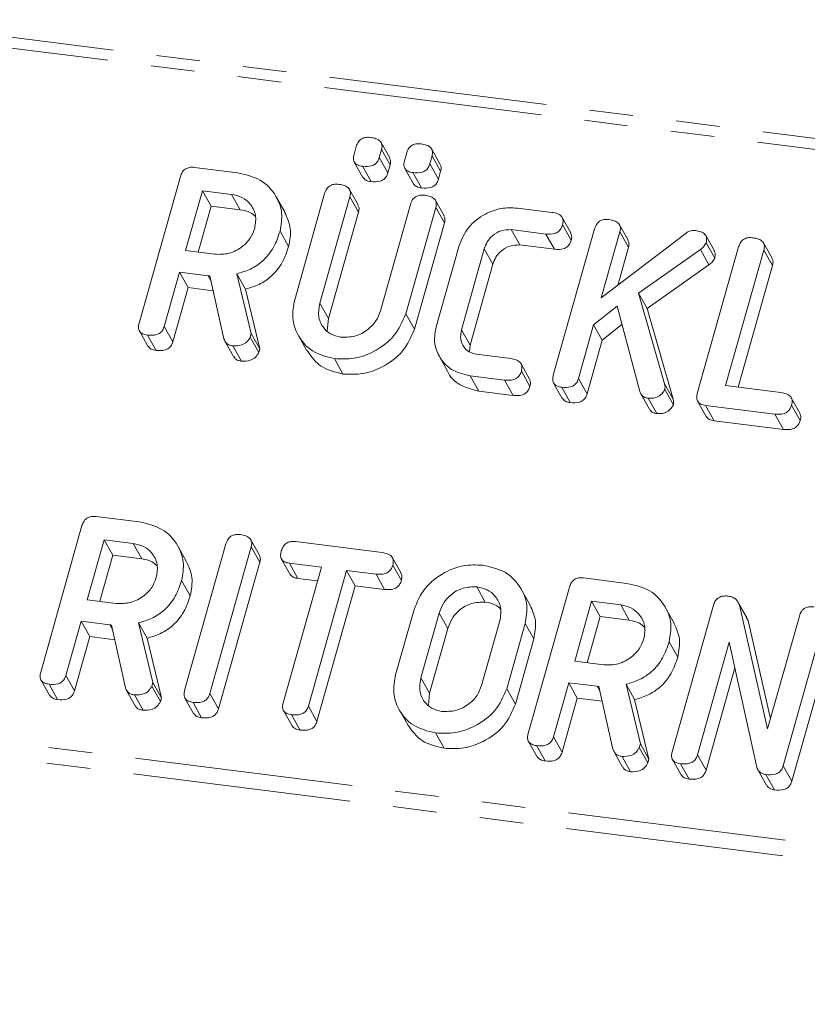
# Model space of a CAD drawing. Units: millimetres. Extents: x -1736 to 5987, y -3316 to -144.
# Drawn here: x -538 to -515, y -3068 to -3039 of the extents above; entities that cross this region are included whole.
import ezdxf

# ---------------------------------------------------------------- set-up
doc = ezdxf.new("R2010")
doc.units = ezdxf.units.MM
doc.linetypes.add('PHANTOM', pattern=[12.7, 6.35, -1.27, 1.27, -1.27, 1.27, -1.27])

msp = doc.modelspace()

# ---------------------------------------------------------------- linework, layer by layer
at = {"color": 8, "linetype": 'PHANTOM', "lineweight": 18}
for p, q in [((-321.483, -3067.25), (-1730.217, -2889.766)), ((-321.633, -3067.548), (-1730.367, -2890.064)), ((-327.133, -3087.065), (-1735.867, -2909.581)), ((-327.195, -3087.52), (-1735.929, -2910.036)), ((-532.923, -3046.832), (-532.848, -3046.966)), ((-529.672, -3047.626), (-529.422, -3048.072)), ((-519.649, -3049.978), (-519.399, -3050.425)), ((-526.201, -3056.646), (-525.951, -3057.092)), ((-535.786, -3056.99), (-535.71, -3057.124)), ((-526.732, -3058.528), (-526.482, -3058.974)), ((-521.601, -3058.777), (-521.525, -3058.911))]:
    msp.add_line(p, q, dxfattribs=at)
at = {"color": 7, "linetype": 'Continuous', "lineweight": 18}
for p, q in [((-528.681, -3043.301), (-528.616, -3043.068)), ((-527.641, -3043.404), (-527.891, -3042.958)), ((-527.881, -3043.16), (-527.946, -3043.393)), ((-527.946, -3043.393), (-527.696, -3043.84)), ((-527.881, -3043.16), (-527.631, -3043.606)), ((-527.212, -3043.486), (-527.146, -3043.253)), ((-526.411, -3043.346), (-526.477, -3043.579)), ((-526.171, -3043.589), (-526.421, -3043.143)), ((-526.411, -3043.346), (-526.161, -3043.792)), ((-533.322, -3043.678), (-532.067, -3043.836)), ((-528.672, -3043.523), (-528.422, -3043.969)), ((-528.436, -3043.644), (-528.186, -3044.09)), ((-527.631, -3043.606), (-527.696, -3043.84)), ((-526.477, -3043.579), (-526.227, -3044.025)), ((-534.936, -3048.209), (-533.734, -3043.944)), ((-527.202, -3043.708), (-526.952, -3044.154)), ((-526.966, -3043.829), (-526.716, -3044.276)), ((-526.161, -3043.792), (-526.227, -3044.025)), ((-533.089, -3044.357), (-533.58, -3046.1)), ((-532.244, -3044.464), (-533.089, -3044.357)), ((-533.089, -3044.357), (-532.839, -3044.803)), ((-532.244, -3044.464), (-531.994, -3044.91)), ((-530.688, -3044.995), (-530.938, -3044.549)), ((-530.407, -3047.534), (-529.535, -3044.438)), ((-528.8, -3044.531), (-529.672, -3047.626)), ((-528.56, -3044.77), (-528.81, -3044.323)), ((-528.8, -3044.531), (-528.55, -3044.977)), ((-532.839, -3044.803), (-533.217, -3046.145)), ((-531.994, -3044.91), (-532.839, -3044.803)), ((-527.908, -3047.849), (-527.036, -3044.753)), ((-526.301, -3044.846), (-527.173, -3047.941)), ((-526.061, -3045.085), (-526.311, -3044.638)), ((-526.301, -3044.846), (-526.051, -3045.292)), ((-528.55, -3044.977), (-529.422, -3048.072)), ((-523.928, -3044.862), (-522.923, -3044.988)), ((-526.051, -3045.292), (-526.923, -3048.387)), ((-522.373, -3045.584), (-522.623, -3045.138)), ((-522.613, -3045.352), (-522.363, -3045.798)), ((-520.706, -3045.793), (-520.956, -3045.347)), ((-530.834, -3045.537), (-530.584, -3045.983)), ((-523.1, -3045.616), (-524.105, -3045.489)), ((-524.105, -3045.489), (-523.855, -3045.935)), ((-523.1, -3045.616), (-522.85, -3046.062)), ((-522.882, -3049.728), (-521.68, -3045.463)), ((-520.945, -3045.556), (-521.487, -3047.478)), ((-521.487, -3047.478), (-519.02, -3045.587)), ((-520.945, -3045.556), (-520.695, -3046.002)), ((-518.196, -3046.107), (-518.446, -3045.661)), ((-526.29, -3048.317), (-525.622, -3045.947)), ((-522.85, -3046.062), (-523.855, -3045.935)), ((-518.693, -3050.256), (-517.491, -3045.991)), ((-518.435, -3045.872), (-518.185, -3046.318)), ((-516.516, -3046.321), (-516.766, -3045.875)), ((-533.58, -3046.1), (-532.735, -3046.206)), ((-524.889, -3046.049), (-525.552, -3048.401)), ((-524.889, -3046.049), (-524.639, -3046.495)), ((-520.695, -3046.002), (-521.008, -3047.11)), ((-518.602, -3046.067), (-520.405, -3047.338)), ((-518.602, -3046.067), (-518.352, -3046.513)), ((-516.756, -3046.082), (-517.868, -3050.028)), ((-516.756, -3046.082), (-516.506, -3046.528)), ((-524.639, -3046.495), (-525.302, -3048.847)), ((-518.352, -3046.513), (-520.155, -3047.784)), ((-516.506, -3046.528), (-517.505, -3050.074)), ((-533.757, -3046.727), (-534.201, -3048.304)), ((-532.923, -3046.832), (-533.757, -3046.727)), ((-533.757, -3046.727), (-533.507, -3047.173)), ((-532.468, -3048.662), (-532.877, -3046.836)), ((-532.088, -3046.773), (-531.671, -3048.509)), ((-532.088, -3046.773), (-531.838, -3047.219)), ((-533.507, -3047.173), (-533.951, -3048.75)), ((-532.781, -3047.265), (-533.507, -3047.173)), ((-531.838, -3047.219), (-531.421, -3048.955)), ((-520.405, -3047.338), (-519.649, -3049.978)), ((-520.405, -3047.338), (-520.155, -3047.784)), ((-521.027, -3047.714), (-521.708, -3048.263)), ((-520.365, -3050.197), (-521.027, -3047.714)), ((-527.173, -3047.941), (-526.923, -3048.387)), ((-520.155, -3047.784), (-519.399, -3050.425)), ((-529.422, -3048.072), (-529.458, -3048.436)), ((-521.708, -3048.263), (-522.147, -3049.821)), ((-521.708, -3048.263), (-521.458, -3048.709)), ((-520.885, -3048.247), (-521.458, -3048.709)), ((-534.927, -3048.435), (-534.677, -3048.881)), ((-534.691, -3048.558), (-534.441, -3049.004)), ((-534.201, -3048.304), (-533.951, -3048.75)), ((-531.671, -3048.509), (-531.702, -3048.617)), ((-531.671, -3048.509), (-531.421, -3048.955)), ((-530.301, -3048.565), (-530.051, -3049.011)), ((-525.552, -3048.401), (-525.302, -3048.847)), ((-532.437, -3048.738), (-532.187, -3049.184)), ((-531.702, -3048.617), (-531.452, -3049.063)), ((-525.302, -3048.847), (-525.321, -3049.048)), ((-521.458, -3048.709), (-521.897, -3050.267)), ((-532.205, -3048.871), (-531.955, -3049.318)), ((-531.421, -3048.955), (-531.452, -3049.063)), ((-525.126, -3049.114), (-524.122, -3049.24)), ((-529.253, -3049.243), (-529.003, -3049.69)), ((-526.208, -3049.157), (-525.958, -3049.603)), ((-523.571, -3049.836), (-523.821, -3049.39)), ((-523.812, -3049.604), (-523.562, -3050.05)), ((-524.298, -3049.868), (-525.303, -3049.741)), ((-525.303, -3049.741), (-525.053, -3050.187)), ((-524.298, -3049.868), (-524.048, -3050.314)), ((-522.874, -3049.953), (-522.624, -3050.399)), ((-522.147, -3049.821), (-521.897, -3050.267)), ((-524.048, -3050.314), (-525.053, -3050.187)), ((-522.638, -3050.077), (-522.388, -3050.523)), ((-520.335, -3050.267), (-520.085, -3050.714)), ((-519.637, -3050.137), (-519.387, -3050.583)), ((-517.868, -3050.028), (-516.257, -3050.231)), ((-520.122, -3050.394), (-519.872, -3050.84)), ((-518.684, -3050.481), (-518.434, -3050.927)), ((-515.707, -3050.827), (-515.957, -3050.381)), ((-516.434, -3050.858), (-518.449, -3050.605)), ((-518.449, -3050.605), (-518.199, -3051.051)), ((-516.434, -3050.858), (-516.184, -3051.305)), ((-515.947, -3050.595), (-515.697, -3051.041)), ((-516.184, -3051.305), (-518.199, -3051.051)), ((-536.185, -3053.836), (-534.929, -3053.994)), ((-537.798, -3058.367), (-536.596, -3054.102)), ((-535.951, -3054.515), (-536.442, -3056.258)), ((-535.106, -3054.621), (-535.951, -3054.515)), ((-535.951, -3054.515), (-535.701, -3054.961)), ((-531.432, -3054.96), (-531.682, -3054.514)), ((-530.384, -3054.567), (-527.862, -3054.884)), ((-535.106, -3054.621), (-534.856, -3055.068)), ((-533.551, -3055.153), (-533.801, -3054.706)), ((-533.609, -3058.895), (-532.407, -3054.63)), ((-531.672, -3054.723), (-532.874, -3058.988)), ((-531.672, -3054.723), (-531.422, -3055.169)), ((-535.701, -3054.961), (-536.08, -3056.303)), ((-534.856, -3055.068), (-535.701, -3054.961)), ((-530.789, -3055.073), (-530.539, -3055.519)), ((-527.312, -3055.48), (-527.562, -3055.034)), ((-531.422, -3055.169), (-532.624, -3059.434)), ((-530.743, -3059.257), (-529.631, -3055.311)), ((-529.631, -3055.311), (-530.561, -3055.194)), ((-530.561, -3055.194), (-530.311, -3055.64)), ((-528.896, -3055.404), (-530.008, -3059.35)), ((-528.039, -3055.512), (-528.896, -3055.404)), ((-528.896, -3055.404), (-528.646, -3055.85)), ((-527.552, -3055.248), (-527.302, -3055.695)), ((-533.696, -3055.695), (-533.446, -3056.141)), ((-529.744, -3055.712), (-530.311, -3055.64)), ((-528.039, -3055.512), (-527.789, -3055.958)), ((-522, -3055.623), (-520.744, -3055.781)), ((-528.646, -3055.85), (-529.758, -3059.796)), ((-527.789, -3055.958), (-528.646, -3055.85)), ((-525.111, -3055.881), (-524.861, -3056.327)), ((-523.555, -3056.412), (-523.805, -3055.966)), ((-523.613, -3060.154), (-522.411, -3055.889)), ((-536.442, -3056.258), (-535.597, -3056.364)), ((-521.766, -3056.302), (-522.258, -3058.045)), ((-520.921, -3056.409), (-521.766, -3056.302)), ((-521.766, -3056.302), (-521.516, -3056.748)), ((-527.469, -3058.442), (-526.934, -3056.546)), ((-520.921, -3056.409), (-520.671, -3056.855)), ((-519.366, -3056.94), (-519.616, -3056.494)), ((-519.424, -3060.682), (-518.222, -3056.417)), ((-517.25, -3056.775), (-517.5, -3056.329)), ((-517.461, -3056.417), (-516.647, -3060.012)), ((-517.461, -3056.417), (-517.211, -3056.863)), ((-526.201, -3056.646), (-526.732, -3058.528)), ((-524.968, -3058.75), (-524.437, -3056.868)), ((-521.516, -3056.748), (-521.895, -3058.09)), ((-520.671, -3056.855), (-521.516, -3056.748)), ((-517.26, -3056.781), (-517.211, -3056.863)), ((-517.211, -3056.863), (-516.565, -3059.719)), ((-516.647, -3060.012), (-515.723, -3056.732)), ((-514.988, -3056.825), (-516.19, -3061.09)), ((-536.619, -3056.885), (-537.064, -3058.462)), ((-535.786, -3056.99), (-536.619, -3056.885)), ((-536.619, -3056.885), (-536.369, -3057.331)), ((-535.331, -3058.82), (-535.739, -3056.994)), ((-534.951, -3056.93), (-534.534, -3058.667)), ((-534.951, -3056.93), (-534.701, -3057.377)), ((-525.951, -3057.092), (-526.482, -3058.974)), ((-523.701, -3056.954), (-524.235, -3058.849)), ((-523.701, -3056.954), (-523.451, -3057.4)), ((-536.369, -3057.331), (-536.814, -3058.908)), ((-535.644, -3057.423), (-536.369, -3057.331)), ((-534.701, -3057.377), (-534.284, -3059.113)), ((-523.451, -3057.4), (-523.985, -3059.295)), ((-514.738, -3057.271), (-515.94, -3061.536)), ((-519.511, -3057.482), (-519.261, -3057.928)), ((-517.763, -3057.491), (-518.689, -3060.775)), ((-516.962, -3061.13), (-517.763, -3057.491)), ((-522.258, -3058.045), (-521.412, -3058.151)), ((-517.599, -3058.24), (-518.439, -3061.221)), ((-537.789, -3058.592), (-537.539, -3059.039)), ((-537.064, -3058.462), (-536.814, -3058.908)), ((-537.554, -3058.716), (-537.304, -3059.162)), ((-534.534, -3058.667), (-534.564, -3058.775)), ((-534.564, -3058.775), (-534.314, -3059.221)), ((-534.534, -3058.667), (-534.284, -3059.113)), ((-524.235, -3058.849), (-523.985, -3059.295)), ((-522.434, -3058.672), (-522.879, -3060.249)), ((-521.601, -3058.777), (-522.434, -3058.672)), ((-522.434, -3058.672), (-522.184, -3059.118)), ((-521.146, -3060.607), (-521.554, -3058.781)), ((-520.766, -3058.718), (-520.349, -3060.454)), ((-520.766, -3058.718), (-520.516, -3059.164)), ((-535.3, -3058.896), (-535.05, -3059.342)), ((-535.068, -3059.029), (-534.818, -3059.475)), ((-534.284, -3059.113), (-534.314, -3059.221)), ((-533.6, -3059.12), (-533.35, -3059.566)), ((-532.874, -3058.988), (-532.624, -3059.434)), ((-526.482, -3058.974), (-526.513, -3059.327)), ((-522.184, -3059.118), (-522.629, -3060.695)), ((-521.459, -3059.21), (-522.184, -3059.118)), ((-520.516, -3059.164), (-520.099, -3060.9)), ((-533.365, -3059.244), (-533.115, -3059.69)), ((-530.008, -3059.35), (-529.758, -3059.796)), ((-527.369, -3059.451), (-527.119, -3059.897)), ((-530.733, -3059.484), (-530.483, -3059.931)), ((-530.498, -3059.605), (-530.248, -3060.051)), ((-526.309, -3060.133), (-526.059, -3060.579)), ((-522.879, -3060.249), (-522.629, -3060.695)), ((-523.605, -3060.38), (-523.355, -3060.826)), ((-523.369, -3060.503), (-523.119, -3060.949)), ((-520.349, -3060.454), (-520.379, -3060.562)), ((-520.379, -3060.562), (-520.129, -3061.008)), ((-520.349, -3060.454), (-520.099, -3060.9)), ((-521.115, -3060.683), (-520.865, -3061.129)), ((-520.883, -3060.816), (-520.633, -3061.263)), ((-518.689, -3060.775), (-518.439, -3061.221)), ((-520.099, -3060.9), (-520.129, -3061.008)), ((-519.415, -3060.907), (-519.165, -3061.354)), ((-519.18, -3061.031), (-518.93, -3061.477)), ((-516.19, -3061.09), (-515.94, -3061.536)), ((-516.93, -3061.203), (-516.68, -3061.649)), ((-516.697, -3061.344), (-516.447, -3061.79))]:
    msp.add_line(p, q, dxfattribs=at)
for points, knots in [([(-528.616, -3043.068), (-528.6, -3043.021), (-528.568, -3042.928), (-528.45, -3042.828), (-528.317, -3042.797), (-528.239, -3042.804), (-528.2, -3042.808)], [0, 0, 0, 0, 0.280647, 0.558464, 0.77892, 1, 1, 1, 1]), ([(-528.2, -3042.808), (-528.146, -3042.817), (-528.038, -3042.834), (-527.907, -3042.91), (-527.855, -3043.036), (-527.872, -3043.119), (-527.881, -3043.16)], [0, 0, 0, 0, 0.281092, 0.5606, 0.779824, 1, 1, 1, 1]), ([(-527.146, -3043.253), (-527.13, -3043.206), (-527.098, -3043.114), (-526.98, -3043.013), (-526.847, -3042.983), (-526.769, -3042.989), (-526.73, -3042.993)], [0, 0, 0, 0, 0.280647, 0.558464, 0.77892, 1, 1, 1, 1]), ([(-526.73, -3042.993), (-526.676, -3043.002), (-526.568, -3043.019), (-526.437, -3043.095), (-526.385, -3043.221), (-526.402, -3043.304), (-526.411, -3043.346)], [0, 0, 0, 0, 0.281092, 0.5606, 0.779824, 1, 1, 1, 1]), ([(-528.436, -3043.644), (-528.484, -3043.636), (-528.581, -3043.619), (-528.684, -3043.53), (-528.706, -3043.411), (-528.69, -3043.338), (-528.681, -3043.301)], [0, 0, 0, 0, 0.280644, 0.558894, 0.778999, 1, 1, 1, 1]), ([(-527.946, -3043.393), (-527.958, -3043.428), (-527.982, -3043.497), (-528.061, -3043.586), (-528.22, -3043.66), (-528.347, -3043.651), (-528.436, -3043.644)], [0, 0, 0, 0, 0.18712, 0.374076, 0.561081, 1, 1, 1, 1]), ([(-527.648, -3043.407), (-527.635, -3043.432), (-527.603, -3043.493), (-527.621, -3043.564), (-527.631, -3043.606)], [0, 0, 0, 0, 0.409361, 1, 1, 1, 1]), ([(-533.734, -3043.944), (-533.718, -3043.898), (-533.686, -3043.806), (-533.572, -3043.702), (-533.439, -3043.669), (-533.361, -3043.675), (-533.322, -3043.678)], [0, 0, 0, 0, 0.280563, 0.558408, 0.779003, 1, 1, 1, 1]), ([(-526.966, -3043.829), (-527.014, -3043.821), (-527.111, -3043.804), (-527.214, -3043.716), (-527.236, -3043.597), (-527.22, -3043.523), (-527.212, -3043.486)], [0, 0, 0, 0, 0.280644, 0.558894, 0.778999, 1, 1, 1, 1]), ([(-526.477, -3043.579), (-526.488, -3043.613), (-526.512, -3043.682), (-526.591, -3043.771), (-526.75, -3043.845), (-526.877, -3043.836), (-526.966, -3043.829)], [0, 0, 0, 0, 0.18712, 0.374076, 0.561081, 1, 1, 1, 1]), ([(-526.178, -3043.593), (-526.165, -3043.617), (-526.133, -3043.678), (-526.151, -3043.749), (-526.161, -3043.792)], [0, 0, 0, 0, 0.409361, 1, 1, 1, 1]), ([(-532.067, -3043.836), (-531.834, -3043.889), (-531.37, -3043.993), (-530.946, -3044.463), (-530.74, -3044.997), (-530.802, -3045.357), (-530.834, -3045.537)], [0, 0, 0, 0, 0.279907, 0.559537, 0.779815, 1, 1, 1, 1]), ([(-528.186, -3044.09), (-528.236, -3044.083), (-528.333, -3044.068), (-528.392, -3044), (-528.42, -3043.967)], [0, 0, 0, 0, 0.516954, 1, 1, 1, 1]), ([(-527.696, -3043.84), (-527.708, -3043.874), (-527.732, -3043.943), (-527.811, -3044.032), (-527.97, -3044.106), (-528.097, -3044.097), (-528.186, -3044.09)], [0, 0, 0, 0, 0.18712, 0.374076, 0.561081, 1, 1, 1, 1]), ([(-529.535, -3044.438), (-529.519, -3044.391), (-529.487, -3044.298), (-529.37, -3044.194), (-529.235, -3044.162), (-529.157, -3044.169), (-529.117, -3044.172)], [0, 0, 0, 0, 0.280655, 0.558783, 0.779195, 1, 1, 1, 1]), ([(-529.117, -3044.172), (-529.063, -3044.181), (-528.954, -3044.2), (-528.823, -3044.278), (-528.773, -3044.406), (-528.791, -3044.489), (-528.8, -3044.531)], [0, 0, 0, 0, 0.2809615, 0.5602548, 0.7796299, 1, 1, 1, 1]), ([(-526.716, -3044.276), (-526.766, -3044.268), (-526.863, -3044.253), (-526.922, -3044.185), (-526.95, -3044.152)], [0, 0, 0, 0, 0.516954, 1, 1, 1, 1]), ([(-526.227, -3044.025), (-526.238, -3044.059), (-526.262, -3044.128), (-526.341, -3044.217), (-526.5, -3044.291), (-526.627, -3044.282), (-526.716, -3044.276)], [0, 0, 0, 0, 0.18712, 0.374076, 0.561081, 1, 1, 1, 1]), ([(-531.57, -3045.451), (-531.55, -3045.32), (-531.508, -3045.058), (-531.679, -3044.742), (-531.931, -3044.53), (-532.139, -3044.486), (-532.244, -3044.464)], [0, 0, 0, 0, 0.279656, 0.559345, 0.779527, 1, 1, 1, 1]), ([(-527.036, -3044.753), (-527.02, -3044.706), (-526.988, -3044.612), (-526.871, -3044.509), (-526.737, -3044.477), (-526.658, -3044.483), (-526.618, -3044.487)], [0, 0, 0, 0, 0.280655, 0.558783, 0.779195, 1, 1, 1, 1]), ([(-526.618, -3044.487), (-526.564, -3044.496), (-526.455, -3044.514), (-526.324, -3044.593), (-526.274, -3044.72), (-526.292, -3044.804), (-526.301, -3044.846)], [0, 0, 0, 0, 0.280962, 0.560255, 0.77963, 1, 1, 1, 1]), ([(-528.567, -3044.773), (-528.553, -3044.799), (-528.521, -3044.861), (-528.539, -3044.935), (-528.55, -3044.977)], [0, 0, 0, 0, 0.419319, 1, 1, 1, 1]), ([(-525.622, -3045.947), (-525.546, -3045.764), (-525.393, -3045.397), (-524.909, -3045.039), (-524.402, -3044.841), (-524.086, -3044.855), (-523.928, -3044.862)], [0, 0, 0, 0, 0.27945, 0.559204, 0.779586, 1, 1, 1, 1]), ([(-531.551, -3045.111), (-531.596, -3045.069), (-531.715, -3044.96), (-531.887, -3044.929), (-531.994, -3044.91)], [0, 0, 0, 0, 0.380857, 1, 1, 1, 1]), ([(-530.694, -3044.997), (-530.625, -3045.145), (-530.484, -3045.451), (-530.55, -3045.802), (-530.584, -3045.983)], [0, 0, 0, 0, 0.48424, 1, 1, 1, 1]), ([(-526.068, -3045.087), (-526.054, -3045.114), (-526.022, -3045.176), (-526.04, -3045.249), (-526.051, -3045.292)], [0, 0, 0, 0, 0.4193185, 1, 1, 1, 1]), ([(-522.923, -3044.988), (-522.869, -3044.997), (-522.76, -3045.016), (-522.632, -3045.098), (-522.587, -3045.227), (-522.604, -3045.31), (-522.613, -3045.352)], [0, 0, 0, 0, 0.280997, 0.560138, 0.779643, 1, 1, 1, 1]), ([(-522.613, -3045.352), (-522.625, -3045.387), (-522.649, -3045.456), (-522.725, -3045.547), (-522.881, -3045.63), (-523.01, -3045.621), (-523.1, -3045.616)], [0, 0, 0, 0, 0.1874291, 0.3746156, 0.5613342, 1, 1, 1, 1]), ([(-521.68, -3045.463), (-521.664, -3045.416), (-521.632, -3045.323), (-521.515, -3045.219), (-521.381, -3045.188), (-521.302, -3045.194), (-521.263, -3045.197)], [0, 0, 0, 0, 0.28069, 0.558482, 0.779094, 1, 1, 1, 1]), ([(-521.263, -3045.197), (-521.208, -3045.207), (-521.1, -3045.225), (-520.968, -3045.302), (-520.919, -3045.431), (-520.937, -3045.514), (-520.945, -3045.556)], [0, 0, 0, 0, 0.280942, 0.560394, 0.779762, 1, 1, 1, 1]), ([(-532.735, -3046.206), (-532.595, -3046.209), (-532.315, -3046.214), (-531.947, -3046.014), (-531.683, -3045.751), (-531.608, -3045.551), (-531.57, -3045.451)], [0, 0, 0, 0, 0.279682, 0.55935, 0.779537, 1, 1, 1, 1]), ([(-530.834, -3045.537), (-530.887, -3045.694), (-530.994, -3046.008), (-531.301, -3046.396), (-531.688, -3046.655), (-531.955, -3046.733), (-532.088, -3046.773)], [0, 0, 0, 0, 0.280365, 0.55984, 0.77977, 1, 1, 1, 1]), ([(-524.105, -3045.489), (-524.202, -3045.491), (-524.398, -3045.496), (-524.646, -3045.647), (-524.816, -3045.84), (-524.865, -3045.979), (-524.889, -3046.049)], [0, 0, 0, 0, 0.278779, 0.558891, 0.779359, 1, 1, 1, 1]), ([(-522.379, -3045.586), (-522.366, -3045.615), (-522.335, -3045.68), (-522.353, -3045.756), (-522.363, -3045.798)], [0, 0, 0, 0, 0.437568, 1, 1, 1, 1]), ([(-519.02, -3045.587), (-518.972, -3045.559), (-518.884, -3045.508), (-518.789, -3045.513), (-518.747, -3045.514)], [0, 0, 0, 0, 0.559213, 1, 1, 1, 1]), ([(-518.747, -3045.514), (-518.693, -3045.524), (-518.585, -3045.542), (-518.455, -3045.62), (-518.409, -3045.748), (-518.426, -3045.83), (-518.435, -3045.872)], [0, 0, 0, 0, 0.280887, 0.560236, 0.779793, 1, 1, 1, 1]), ([(-530.584, -3045.983), (-530.637, -3046.14), (-530.744, -3046.454), (-531.051, -3046.842), (-531.438, -3047.101), (-531.705, -3047.18), (-531.838, -3047.219)], [0, 0, 0, 0, 0.280365, 0.55984, 0.77977, 1, 1, 1, 1]), ([(-523.855, -3045.935), (-523.952, -3045.937), (-524.148, -3045.942), (-524.396, -3046.094), (-524.566, -3046.286), (-524.615, -3046.425), (-524.639, -3046.495)], [0, 0, 0, 0, 0.278779, 0.558891, 0.779359, 1, 1, 1, 1]), ([(-522.363, -3045.798), (-522.375, -3045.833), (-522.399, -3045.903), (-522.475, -3045.994), (-522.631, -3046.076), (-522.76, -3046.068), (-522.85, -3046.062)], [0, 0, 0, 0, 0.187429, 0.374616, 0.561334, 1, 1, 1, 1]), ([(-520.712, -3045.796), (-520.699, -3045.823), (-520.667, -3045.886), (-520.685, -3045.959), (-520.695, -3046.002)], [0, 0, 0, 0, 0.4226557, 1, 1, 1, 1]), ([(-518.435, -3045.872), (-518.457, -3045.914), (-518.497, -3045.991), (-518.569, -3046.044), (-518.602, -3046.067)], [0, 0, 0, 0, 0.557735, 1, 1, 1, 1]), ([(-517.491, -3045.991), (-517.475, -3045.944), (-517.442, -3045.85), (-517.326, -3045.747), (-517.192, -3045.716), (-517.113, -3045.722), (-517.074, -3045.725)], [0, 0, 0, 0, 0.28069, 0.558482, 0.779094, 1, 1, 1, 1]), ([(-517.074, -3045.725), (-517.019, -3045.735), (-516.911, -3045.753), (-516.779, -3045.83), (-516.729, -3045.957), (-516.747, -3046.041), (-516.756, -3046.082)], [0, 0, 0, 0, 0.280919, 0.560343, 0.779744, 1, 1, 1, 1]), ([(-518.202, -3046.109), (-518.189, -3046.137), (-518.157, -3046.201), (-518.175, -3046.276), (-518.185, -3046.318)], [0, 0, 0, 0, 0.4355743, 1, 1, 1, 1]), ([(-518.185, -3046.318), (-518.207, -3046.361), (-518.247, -3046.437), (-518.319, -3046.49), (-518.352, -3046.513)], [0, 0, 0, 0, 0.557735, 1, 1, 1, 1]), ([(-516.523, -3046.324), (-516.509, -3046.35), (-516.477, -3046.413), (-516.495, -3046.486), (-516.506, -3046.528)], [0, 0, 0, 0, 0.420363, 1, 1, 1, 1]), ([(-532.877, -3046.836), (-532.879, -3046.836), (-532.894, -3046.836), (-532.91, -3046.834), (-532.923, -3046.832)], [0, 0, 0, 0, 0.1255703, 1, 1, 1, 1]), ([(-529.253, -3049.243), (-529.479, -3049.187), (-529.932, -3049.075), (-530.325, -3048.594), (-530.505, -3048.062), (-530.44, -3047.71), (-530.407, -3047.534)], [0, 0, 0, 0, 0.279515, 0.559301, 0.779609, 1, 1, 1, 1]), ([(-529.672, -3047.626), (-529.697, -3047.753), (-529.746, -3048.005), (-529.606, -3048.323), (-529.376, -3048.545), (-529.176, -3048.592), (-529.076, -3048.616)], [0, 0, 0, 0, 0.280291, 0.559592, 0.779855, 1, 1, 1, 1]), ([(-527.173, -3047.941), (-527.27, -3048.163), (-527.463, -3048.607), (-528.055, -3049.042), (-528.677, -3049.272), (-529.061, -3049.253), (-529.253, -3049.243)], [0, 0, 0, 0, 0.279207, 0.559182, 0.77947, 1, 1, 1, 1]), ([(-529.076, -3048.616), (-528.935, -3048.619), (-528.652, -3048.624), (-528.283, -3048.419), (-528.021, -3048.151), (-527.946, -3047.949), (-527.908, -3047.849)], [0, 0, 0, 0, 0.279685, 0.559284, 0.779495, 1, 1, 1, 1]), ([(-534.691, -3048.558), (-534.74, -3048.549), (-534.838, -3048.532), (-534.939, -3048.441), (-534.961, -3048.321), (-534.944, -3048.247), (-534.936, -3048.209)], [0, 0, 0, 0, 0.280562, 0.558819, 0.778919, 1, 1, 1, 1]), ([(-534.201, -3048.304), (-534.213, -3048.339), (-534.237, -3048.408), (-534.315, -3048.498), (-534.474, -3048.574), (-534.602, -3048.565), (-534.691, -3048.558)], [0, 0, 0, 0, 0.186998, 0.37391, 0.561067, 1, 1, 1, 1]), ([(-526.923, -3048.387), (-527.02, -3048.609), (-527.213, -3049.053), (-527.805, -3049.488), (-528.427, -3049.718), (-528.811, -3049.699), (-529.003, -3049.69)], [0, 0, 0, 0, 0.2792071, 0.5591824, 0.7794696, 1, 1, 1, 1]), ([(-525.303, -3049.741), (-525.494, -3049.695), (-525.874, -3049.602), (-526.215, -3049.207), (-526.372, -3048.762), (-526.317, -3048.466), (-526.29, -3048.317)], [0, 0, 0, 0, 0.279627, 0.55944, 0.779708, 1, 1, 1, 1]), ([(-525.552, -3048.401), (-525.57, -3048.492), (-525.604, -3048.673), (-525.503, -3048.899), (-525.341, -3049.06), (-525.198, -3049.096), (-525.126, -3049.114)], [0, 0, 0, 0, 0.280106, 0.559566, 0.780034, 1, 1, 1, 1]), ([(-533.951, -3048.75), (-533.963, -3048.785), (-533.987, -3048.854), (-534.065, -3048.944), (-534.224, -3049.021), (-534.352, -3049.011), (-534.441, -3049.004)], [0, 0, 0, 0, 0.186998, 0.37391, 0.561067, 1, 1, 1, 1]), ([(-532.205, -3048.871), (-532.24, -3048.865), (-532.309, -3048.852), (-532.416, -3048.789), (-532.449, -3048.71), (-532.468, -3048.662)], [0, 0, 0, 0, 0.2808512, 0.5616267, 1, 1, 1, 1]), ([(-531.702, -3048.617), (-531.73, -3048.664), (-531.786, -3048.76), (-531.972, -3048.871), (-532.117, -3048.871), (-532.205, -3048.871)], [0, 0, 0, 0, 0.278465, 0.560357, 1, 1, 1, 1]), ([(-534.441, -3049.004), (-534.492, -3048.996), (-534.589, -3048.981), (-534.647, -3048.912), (-534.675, -3048.879)], [0, 0, 0, 0, 0.519205, 1, 1, 1, 1]), ([(-531.452, -3049.063), (-531.48, -3049.111), (-531.536, -3049.207), (-531.722, -3049.318), (-531.867, -3049.318), (-531.955, -3049.318)], [0, 0, 0, 0, 0.278465, 0.560357, 1, 1, 1, 1]), ([(-529.003, -3049.69), (-529.233, -3049.636), (-529.682, -3049.53), (-529.926, -3049.178), (-530.045, -3049.007)], [0, 0, 0, 0, 0.511586, 1, 1, 1, 1]), ([(-531.955, -3049.318), (-531.989, -3049.311), (-532.058, -3049.297), (-532.144, -3049.253), (-532.168, -3049.201), (-532.178, -3049.179)], [0, 0, 0, 0, 0.367044, 0.733989, 1, 1, 1, 1]), ([(-524.122, -3049.24), (-524.067, -3049.249), (-523.958, -3049.268), (-523.83, -3049.35), (-523.785, -3049.479), (-523.803, -3049.562), (-523.812, -3049.604)], [0, 0, 0, 0, 0.280997, 0.560138, 0.779643, 1, 1, 1, 1]), ([(-525.053, -3050.187), (-525.239, -3050.139), (-525.61, -3050.043), (-525.903, -3049.776), (-525.957, -3049.604), (-525.958, -3049.603)], [0, 0, 0, 0, 0.49856, 0.997452, 1, 1, 1, 1]), ([(-523.812, -3049.604), (-523.823, -3049.639), (-523.847, -3049.708), (-523.923, -3049.799), (-524.08, -3049.882), (-524.208, -3049.873), (-524.298, -3049.868)], [0, 0, 0, 0, 0.187429, 0.374616, 0.561334, 1, 1, 1, 1]), ([(-523.577, -3049.838), (-523.564, -3049.867), (-523.533, -3049.932), (-523.551, -3050.008), (-523.562, -3050.05)], [0, 0, 0, 0, 0.437568, 1, 1, 1, 1]), ([(-522.638, -3050.077), (-522.687, -3050.068), (-522.784, -3050.05), (-522.886, -3049.96), (-522.907, -3049.839), (-522.89, -3049.765), (-522.882, -3049.728)], [0, 0, 0, 0, 0.280562, 0.558819, 0.778919, 1, 1, 1, 1]), ([(-522.147, -3049.821), (-522.159, -3049.855), (-522.183, -3049.925), (-522.261, -3050.015), (-522.42, -3050.092), (-522.548, -3050.083), (-522.638, -3050.077)], [0, 0, 0, 0, 0.1871108, 0.3740652, 0.5612328, 1, 1, 1, 1]), ([(-519.649, -3049.978), (-519.641, -3050.007), (-519.626, -3050.058), (-519.633, -3050.113), (-519.637, -3050.137)], [0, 0, 0, 0, 0.560116, 1, 1, 1, 1]), ([(-523.562, -3050.05), (-523.573, -3050.085), (-523.597, -3050.155), (-523.673, -3050.246), (-523.83, -3050.328), (-523.958, -3050.32), (-524.048, -3050.314)], [0, 0, 0, 0, 0.187429, 0.374616, 0.561334, 1, 1, 1, 1]), ([(-521.897, -3050.267), (-521.909, -3050.301), (-521.933, -3050.371), (-522.011, -3050.461), (-522.17, -3050.538), (-522.298, -3050.529), (-522.388, -3050.523)], [0, 0, 0, 0, 0.187111, 0.374065, 0.561233, 1, 1, 1, 1]), ([(-520.122, -3050.394), (-520.154, -3050.388), (-520.219, -3050.376), (-520.316, -3050.314), (-520.346, -3050.242), (-520.365, -3050.197)], [0, 0, 0, 0, 0.280675, 0.561534, 1, 1, 1, 1]), ([(-519.637, -3050.137), (-519.664, -3050.184), (-519.717, -3050.278), (-519.855, -3050.364), (-519.995, -3050.402), (-520.08, -3050.397), (-520.122, -3050.394)], [0, 0, 0, 0, 0.277748, 0.558317, 0.77914, 1, 1, 1, 1]), ([(-518.449, -3050.605), (-518.497, -3050.596), (-518.595, -3050.578), (-518.697, -3050.487), (-518.718, -3050.367), (-518.701, -3050.293), (-518.693, -3050.256)], [0, 0, 0, 0, 0.280562, 0.558819, 0.778919, 1, 1, 1, 1]), ([(-516.257, -3050.231), (-516.203, -3050.24), (-516.094, -3050.258), (-515.966, -3050.34), (-515.921, -3050.47), (-515.939, -3050.553), (-515.947, -3050.595)], [0, 0, 0, 0, 0.280997, 0.560138, 0.779643, 1, 1, 1, 1]), ([(-522.388, -3050.523), (-522.438, -3050.515), (-522.535, -3050.499), (-522.593, -3050.43), (-522.621, -3050.397)], [0, 0, 0, 0, 0.519205, 1, 1, 1, 1]), ([(-519.399, -3050.425), (-519.391, -3050.453), (-519.376, -3050.504), (-519.383, -3050.559), (-519.387, -3050.583)], [0, 0, 0, 0, 0.560116, 1, 1, 1, 1]), ([(-519.872, -3050.84), (-519.904, -3050.834), (-519.968, -3050.822), (-520.046, -3050.777), (-520.068, -3050.729), (-520.077, -3050.709)], [0, 0, 0, 0, 0.366518, 0.733277, 1, 1, 1, 1]), ([(-519.387, -3050.583), (-519.414, -3050.63), (-519.467, -3050.724), (-519.605, -3050.81), (-519.745, -3050.848), (-519.83, -3050.843), (-519.872, -3050.84)], [0, 0, 0, 0, 0.277748, 0.558317, 0.77914, 1, 1, 1, 1]), ([(-515.947, -3050.595), (-515.959, -3050.63), (-515.983, -3050.699), (-516.059, -3050.79), (-516.215, -3050.872), (-516.344, -3050.864), (-516.434, -3050.858)], [0, 0, 0, 0, 0.187429, 0.374616, 0.561334, 1, 1, 1, 1]), ([(-515.713, -3050.829), (-515.7, -3050.858), (-515.669, -3050.923), (-515.687, -3050.999), (-515.697, -3051.041)], [0, 0, 0, 0, 0.437568, 1, 1, 1, 1]), ([(-518.199, -3051.051), (-518.249, -3051.043), (-518.346, -3051.027), (-518.404, -3050.958), (-518.432, -3050.925)], [0, 0, 0, 0, 0.519205, 1, 1, 1, 1]), ([(-515.697, -3051.041), (-515.709, -3051.076), (-515.733, -3051.145), (-515.809, -3051.236), (-515.965, -3051.319), (-516.094, -3051.31), (-516.184, -3051.305)], [0, 0, 0, 0, 0.187429, 0.374616, 0.561334, 1, 1, 1, 1]), ([(-536.596, -3054.102), (-536.58, -3054.056), (-536.548, -3053.963), (-536.435, -3053.86), (-536.302, -3053.826), (-536.224, -3053.833), (-536.185, -3053.836)], [0, 0, 0, 0, 0.280563, 0.558408, 0.779003, 1, 1, 1, 1]), ([(-534.929, -3053.994), (-534.697, -3054.047), (-534.232, -3054.151), (-533.809, -3054.621), (-533.602, -3055.155), (-533.665, -3055.515), (-533.696, -3055.695)], [0, 0, 0, 0, 0.279907, 0.559537, 0.779815, 1, 1, 1, 1]), ([(-532.407, -3054.63), (-532.391, -3054.583), (-532.358, -3054.49), (-532.242, -3054.387), (-532.108, -3054.355), (-532.029, -3054.361), (-531.99, -3054.364)], [0, 0, 0, 0, 0.28069, 0.558482, 0.779094, 1, 1, 1, 1]), ([(-531.99, -3054.364), (-531.935, -3054.374), (-531.827, -3054.392), (-531.695, -3054.469), (-531.646, -3054.598), (-531.663, -3054.681), (-531.672, -3054.723)], [0, 0, 0, 0, 0.280942, 0.560394, 0.779762, 1, 1, 1, 1]), ([(-530.797, -3054.839), (-530.781, -3054.793), (-530.749, -3054.699), (-530.637, -3054.592), (-530.502, -3054.557), (-530.424, -3054.564), (-530.384, -3054.567)], [0, 0, 0, 0, 0.280624, 0.558888, 0.7790954, 1, 1, 1, 1]), ([(-534.433, -3055.608), (-534.412, -3055.478), (-534.37, -3055.216), (-534.541, -3054.9), (-534.793, -3054.687), (-535.002, -3054.643), (-535.106, -3054.621)], [0, 0, 0, 0, 0.279656, 0.5593454, 0.7795272, 1, 1, 1, 1]), ([(-530.561, -3055.194), (-530.61, -3055.185), (-530.708, -3055.168), (-530.805, -3055.072), (-530.823, -3054.951), (-530.806, -3054.877), (-530.797, -3054.839)], [0, 0, 0, 0, 0.280655, 0.558783, 0.779195, 1, 1, 1, 1]), ([(-534.414, -3055.269), (-534.459, -3055.227), (-534.577, -3055.118), (-534.749, -3055.087), (-534.856, -3055.068)], [0, 0, 0, 0, 0.3808566, 1, 1, 1, 1]), ([(-533.556, -3055.155), (-533.488, -3055.303), (-533.347, -3055.609), (-533.412, -3055.96), (-533.446, -3056.141)], [0, 0, 0, 0, 0.4842398, 1, 1, 1, 1]), ([(-531.439, -3054.963), (-531.426, -3054.99), (-531.394, -3055.053), (-531.412, -3055.126), (-531.422, -3055.169)], [0, 0, 0, 0, 0.422656, 1, 1, 1, 1]), ([(-527.862, -3054.884), (-527.808, -3054.894), (-527.699, -3054.912), (-527.57, -3054.994), (-527.526, -3055.123), (-527.543, -3055.207), (-527.552, -3055.248)], [0, 0, 0, 0, 0.280997, 0.560138, 0.779643, 1, 1, 1, 1]), ([(-527.552, -3055.248), (-527.564, -3055.283), (-527.587, -3055.353), (-527.664, -3055.444), (-527.82, -3055.526), (-527.949, -3055.518), (-528.039, -3055.512)], [0, 0, 0, 0, 0.187429, 0.374616, 0.561334, 1, 1, 1, 1]), ([(-526.934, -3056.546), (-526.845, -3056.329), (-526.665, -3055.895), (-526.096, -3055.464), (-525.495, -3055.229), (-525.121, -3055.245), (-524.934, -3055.253)], [0, 0, 0, 0, 0.279504, 0.55928, 0.779623, 1, 1, 1, 1]), ([(-524.934, -3055.253), (-524.701, -3055.306), (-524.236, -3055.411), (-523.813, -3055.881), (-523.607, -3056.415), (-523.669, -3056.774), (-523.701, -3056.954)], [0, 0, 0, 0, 0.279907, 0.559537, 0.779815, 1, 1, 1, 1]), ([(-535.597, -3056.364), (-535.457, -3056.367), (-535.177, -3056.372), (-534.81, -3056.172), (-534.546, -3055.909), (-534.471, -3055.709), (-534.433, -3055.608)], [0, 0, 0, 0, 0.279682, 0.55935, 0.779537, 1, 1, 1, 1]), ([(-533.696, -3055.695), (-533.75, -3055.852), (-533.857, -3056.165), (-534.163, -3056.554), (-534.55, -3056.813), (-534.817, -3056.891), (-534.951, -3056.93)], [0, 0, 0, 0, 0.2803649, 0.55984, 0.7797702, 1, 1, 1, 1]), ([(-530.311, -3055.64), (-530.362, -3055.632), (-530.457, -3055.617), (-530.51, -3055.548), (-530.535, -3055.516)], [0, 0, 0, 0, 0.535304, 1, 1, 1, 1]), ([(-527.302, -3055.695), (-527.314, -3055.729), (-527.337, -3055.799), (-527.414, -3055.89), (-527.57, -3055.972), (-527.699, -3055.964), (-527.789, -3055.958)], [0, 0, 0, 0, 0.187429, 0.374616, 0.561334, 1, 1, 1, 1]), ([(-527.318, -3055.483), (-527.304, -3055.511), (-527.274, -3055.577), (-527.292, -3055.652), (-527.302, -3055.695)], [0, 0, 0, 0, 0.437568, 1, 1, 1, 1]), ([(-522.411, -3055.889), (-522.395, -3055.843), (-522.363, -3055.751), (-522.25, -3055.647), (-522.117, -3055.614), (-522.039, -3055.62), (-522, -3055.623)], [0, 0, 0, 0, 0.280563, 0.558408, 0.779003, 1, 1, 1, 1]), ([(-525.111, -3055.881), (-525.245, -3055.883), (-525.515, -3055.886), (-525.862, -3056.092), (-526.099, -3056.357), (-526.167, -3056.549), (-526.201, -3056.646)], [0, 0, 0, 0, 0.279288, 0.55915, 0.779392, 1, 1, 1, 1]), ([(-524.437, -3056.868), (-524.417, -3056.737), (-524.375, -3056.475), (-524.545, -3056.16), (-524.798, -3055.947), (-525.006, -3055.903), (-525.111, -3055.881)], [0, 0, 0, 0, 0.279656, 0.559345, 0.779527, 1, 1, 1, 1]), ([(-520.744, -3055.781), (-520.512, -3055.834), (-520.047, -3055.938), (-519.624, -3056.408), (-519.417, -3056.942), (-519.48, -3057.302), (-519.511, -3057.482)], [0, 0, 0, 0, 0.279907, 0.559537, 0.779815, 1, 1, 1, 1]), ([(-533.446, -3056.141), (-533.5, -3056.298), (-533.607, -3056.612), (-533.913, -3057), (-534.3, -3057.259), (-534.567, -3057.337), (-534.701, -3057.377)], [0, 0, 0, 0, 0.280365, 0.55984, 0.77977, 1, 1, 1, 1]), ([(-518.222, -3056.417), (-518.205, -3056.369), (-518.172, -3056.275), (-518.05, -3056.172), (-517.914, -3056.143), (-517.834, -3056.15), (-517.794, -3056.153)], [0, 0, 0, 0, 0.280637, 0.558203, 0.778986, 1, 1, 1, 1]), ([(-517.794, -3056.153), (-517.75, -3056.161), (-517.663, -3056.178), (-517.531, -3056.26), (-517.488, -3056.358), (-517.461, -3056.417)], [0, 0, 0, 0, 0.280559, 0.561319, 1, 1, 1, 1]), ([(-524.861, -3056.327), (-524.995, -3056.329), (-525.265, -3056.332), (-525.612, -3056.538), (-525.849, -3056.803), (-525.917, -3056.995), (-525.951, -3057.092)], [0, 0, 0, 0, 0.279288, 0.55915, 0.779392, 1, 1, 1, 1]), ([(-524.418, -3056.528), (-524.463, -3056.486), (-524.582, -3056.377), (-524.754, -3056.346), (-524.861, -3056.327)], [0, 0, 0, 0, 0.380857, 1, 1, 1, 1]), ([(-523.561, -3056.414), (-523.492, -3056.562), (-523.351, -3056.868), (-523.417, -3057.219), (-523.451, -3057.4)], [0, 0, 0, 0, 0.48424, 1, 1, 1, 1]), ([(-520.248, -3057.396), (-520.227, -3057.265), (-520.185, -3057.003), (-520.356, -3056.687), (-520.609, -3056.475), (-520.817, -3056.431), (-520.921, -3056.409)], [0, 0, 0, 0, 0.279656, 0.559345, 0.779527, 1, 1, 1, 1]), ([(-515.723, -3056.732), (-515.707, -3056.685), (-515.675, -3056.592), (-515.558, -3056.488), (-515.424, -3056.457), (-515.345, -3056.463), (-515.306, -3056.466)], [0, 0, 0, 0, 0.28069, 0.558482, 0.779094, 1, 1, 1, 1]), ([(-520.229, -3057.056), (-520.274, -3057.014), (-520.392, -3056.905), (-520.565, -3056.874), (-520.671, -3056.855)], [0, 0, 0, 0, 0.380857, 1, 1, 1, 1]), ([(-535.739, -3056.994), (-535.741, -3056.994), (-535.757, -3056.994), (-535.772, -3056.992), (-535.786, -3056.99)], [0, 0, 0, 0, 0.12557, 1, 1, 1, 1]), ([(-519.372, -3056.942), (-519.303, -3057.09), (-519.162, -3057.396), (-519.227, -3057.747), (-519.261, -3057.928)], [0, 0, 0, 0, 0.48424, 1, 1, 1, 1]), ([(-521.412, -3058.151), (-521.272, -3058.154), (-520.992, -3058.159), (-520.625, -3057.959), (-520.361, -3057.696), (-520.286, -3057.496), (-520.248, -3057.396)], [0, 0, 0, 0, 0.2796816, 0.5593503, 0.7795369, 1, 1, 1, 1]), ([(-519.511, -3057.482), (-519.565, -3057.639), (-519.672, -3057.952), (-519.979, -3058.341), (-520.365, -3058.6), (-520.632, -3058.678), (-520.766, -3058.718)], [0, 0, 0, 0, 0.280365, 0.55984, 0.77977, 1, 1, 1, 1]), ([(-519.261, -3057.928), (-519.315, -3058.085), (-519.422, -3058.399), (-519.729, -3058.787), (-520.115, -3059.046), (-520.382, -3059.125), (-520.516, -3059.164)], [0, 0, 0, 0, 0.280365, 0.55984, 0.77977, 1, 1, 1, 1]), ([(-537.554, -3058.716), (-537.603, -3058.707), (-537.7, -3058.689), (-537.802, -3058.599), (-537.823, -3058.479), (-537.806, -3058.404), (-537.798, -3058.367)], [0, 0, 0, 0, 0.280562, 0.558819, 0.778919, 1, 1, 1, 1]), ([(-537.064, -3058.462), (-537.076, -3058.497), (-537.1, -3058.566), (-537.178, -3058.656), (-537.336, -3058.732), (-537.464, -3058.723), (-537.554, -3058.716)], [0, 0, 0, 0, 0.186998, 0.37391, 0.561067, 1, 1, 1, 1]), ([(-526.309, -3060.133), (-526.534, -3060.078), (-526.985, -3059.968), (-527.386, -3059.497), (-527.566, -3058.968), (-527.501, -3058.617), (-527.469, -3058.442)], [0, 0, 0, 0, 0.279616, 0.559364, 0.779619, 1, 1, 1, 1]), ([(-526.732, -3058.528), (-526.755, -3058.653), (-526.802, -3058.903), (-526.661, -3059.217), (-526.43, -3059.434), (-526.231, -3059.482), (-526.132, -3059.505)], [0, 0, 0, 0, 0.279945, 0.559259, 0.779759, 1, 1, 1, 1]), ([(-535.068, -3059.029), (-535.102, -3059.023), (-535.172, -3059.009), (-535.279, -3058.947), (-535.311, -3058.868), (-535.331, -3058.82)], [0, 0, 0, 0, 0.280851, 0.561627, 1, 1, 1, 1]), ([(-534.564, -3058.775), (-534.592, -3058.822), (-534.648, -3058.918), (-534.835, -3059.029), (-534.979, -3059.029), (-535.068, -3059.029)], [0, 0, 0, 0, 0.278465, 0.560357, 1, 1, 1, 1]), ([(-524.235, -3058.849), (-524.331, -3059.07), (-524.523, -3059.512), (-525.116, -3059.941), (-525.736, -3060.162), (-526.118, -3060.143), (-526.309, -3060.133)], [0, 0, 0, 0, 0.279192, 0.559097, 0.779436, 1, 1, 1, 1]), ([(-526.132, -3059.505), (-525.992, -3059.508), (-525.712, -3059.513), (-525.345, -3059.314), (-525.08, -3059.05), (-525.005, -3058.85), (-524.968, -3058.75)], [0, 0, 0, 0, 0.279682, 0.55935, 0.779537, 1, 1, 1, 1]), ([(-521.554, -3058.781), (-521.556, -3058.781), (-521.572, -3058.781), (-521.587, -3058.779), (-521.601, -3058.777)], [0, 0, 0, 0, 0.1255703, 1, 1, 1, 1]), ([(-537.304, -3059.162), (-537.354, -3059.154), (-537.451, -3059.139), (-537.509, -3059.07), (-537.537, -3059.037)], [0, 0, 0, 0, 0.519205, 1, 1, 1, 1]), ([(-536.814, -3058.908), (-536.826, -3058.943), (-536.85, -3059.012), (-536.928, -3059.102), (-537.086, -3059.178), (-537.214, -3059.169), (-537.304, -3059.162)], [0, 0, 0, 0, 0.186998, 0.37391, 0.561067, 1, 1, 1, 1]), ([(-533.365, -3059.244), (-533.413, -3059.235), (-533.511, -3059.217), (-533.613, -3059.127), (-533.634, -3059.006), (-533.617, -3058.932), (-533.609, -3058.895)], [0, 0, 0, 0, 0.280562, 0.558819, 0.778919, 1, 1, 1, 1]), ([(-532.874, -3058.988), (-532.886, -3059.022), (-532.91, -3059.092), (-532.988, -3059.182), (-533.147, -3059.259), (-533.275, -3059.25), (-533.365, -3059.244)], [0, 0, 0, 0, 0.187111, 0.374065, 0.561233, 1, 1, 1, 1]), ([(-534.818, -3059.475), (-534.852, -3059.469), (-534.921, -3059.455), (-535.007, -3059.41), (-535.03, -3059.359), (-535.04, -3059.337)], [0, 0, 0, 0, 0.367044, 0.733989, 1, 1, 1, 1]), ([(-534.314, -3059.221), (-534.342, -3059.268), (-534.398, -3059.364), (-534.585, -3059.475), (-534.729, -3059.475), (-534.818, -3059.475)], [0, 0, 0, 0, 0.278465, 0.560357, 1, 1, 1, 1]), ([(-532.624, -3059.434), (-532.636, -3059.468), (-532.66, -3059.538), (-532.738, -3059.628), (-532.897, -3059.705), (-533.025, -3059.696), (-533.115, -3059.69)], [0, 0, 0, 0, 0.187111, 0.374065, 0.561233, 1, 1, 1, 1]), ([(-530.498, -3059.605), (-530.547, -3059.596), (-530.644, -3059.578), (-530.746, -3059.489), (-530.768, -3059.368), (-530.751, -3059.294), (-530.743, -3059.257)], [0, 0, 0, 0, 0.280533, 0.558586, 0.778856, 1, 1, 1, 1]), ([(-530.008, -3059.35), (-530.02, -3059.385), (-530.043, -3059.454), (-530.122, -3059.544), (-530.281, -3059.62), (-530.408, -3059.611), (-530.498, -3059.605)], [0, 0, 0, 0, 0.187224, 0.374223, 0.561081, 1, 1, 1, 1]), ([(-523.985, -3059.295), (-524.081, -3059.516), (-524.273, -3059.958), (-524.866, -3060.387), (-525.486, -3060.608), (-525.868, -3060.589), (-526.059, -3060.579)], [0, 0, 0, 0, 0.2791921, 0.5590967, 0.779436, 1, 1, 1, 1]), ([(-533.115, -3059.69), (-533.165, -3059.682), (-533.262, -3059.666), (-533.32, -3059.597), (-533.348, -3059.564)], [0, 0, 0, 0, 0.519205, 1, 1, 1, 1]), ([(-530.248, -3060.051), (-530.298, -3060.043), (-530.394, -3060.028), (-530.452, -3059.96), (-530.48, -3059.928)], [0, 0, 0, 0, 0.5242784, 1, 1, 1, 1]), ([(-529.758, -3059.796), (-529.77, -3059.831), (-529.793, -3059.9), (-529.872, -3059.99), (-530.031, -3060.066), (-530.158, -3060.057), (-530.248, -3060.051)], [0, 0, 0, 0, 0.187224, 0.374223, 0.561081, 1, 1, 1, 1]), ([(-526.059, -3060.579), (-526.288, -3060.526), (-526.742, -3060.421), (-526.993, -3060.07), (-527.117, -3059.896)], [0, 0, 0, 0, 0.504587, 1, 1, 1, 1]), ([(-523.369, -3060.503), (-523.418, -3060.494), (-523.515, -3060.477), (-523.617, -3060.386), (-523.638, -3060.266), (-523.622, -3060.191), (-523.613, -3060.154)], [0, 0, 0, 0, 0.280562, 0.558819, 0.778919, 1, 1, 1, 1]), ([(-522.879, -3060.249), (-522.891, -3060.284), (-522.915, -3060.353), (-522.993, -3060.443), (-523.152, -3060.519), (-523.279, -3060.51), (-523.369, -3060.503)], [0, 0, 0, 0, 0.186998, 0.37391, 0.561067, 1, 1, 1, 1]), ([(-520.883, -3060.816), (-520.917, -3060.81), (-520.987, -3060.796), (-521.094, -3060.734), (-521.126, -3060.655), (-521.146, -3060.607)], [0, 0, 0, 0, 0.280851, 0.561627, 1, 1, 1, 1]), ([(-520.379, -3060.562), (-520.407, -3060.609), (-520.463, -3060.705), (-520.65, -3060.816), (-520.795, -3060.816), (-520.883, -3060.816)], [0, 0, 0, 0, 0.278465, 0.560357, 1, 1, 1, 1]), ([(-523.119, -3060.949), (-523.169, -3060.941), (-523.266, -3060.926), (-523.324, -3060.857), (-523.352, -3060.824)], [0, 0, 0, 0, 0.519205, 1, 1, 1, 1]), ([(-522.629, -3060.695), (-522.641, -3060.73), (-522.665, -3060.799), (-522.743, -3060.889), (-522.902, -3060.966), (-523.029, -3060.956), (-523.119, -3060.949)], [0, 0, 0, 0, 0.186998, 0.37391, 0.561067, 1, 1, 1, 1]), ([(-519.18, -3061.031), (-519.229, -3061.022), (-519.326, -3061.004), (-519.428, -3060.914), (-519.449, -3060.793), (-519.432, -3060.719), (-519.424, -3060.682)], [0, 0, 0, 0, 0.280562, 0.558819, 0.778919, 1, 1, 1, 1]), ([(-518.689, -3060.775), (-518.701, -3060.809), (-518.725, -3060.879), (-518.803, -3060.969), (-518.962, -3061.046), (-519.09, -3061.037), (-519.18, -3061.031)], [0, 0, 0, 0, 0.187111, 0.374065, 0.561233, 1, 1, 1, 1]), ([(-520.633, -3061.263), (-520.667, -3061.256), (-520.736, -3061.242), (-520.822, -3061.197), (-520.846, -3061.146), (-520.855, -3061.124)], [0, 0, 0, 0, 0.367044, 0.733989, 1, 1, 1, 1]), ([(-520.129, -3061.008), (-520.157, -3061.056), (-520.213, -3061.152), (-520.4, -3061.262), (-520.545, -3061.263), (-520.633, -3061.263)], [0, 0, 0, 0, 0.278465, 0.560357, 1, 1, 1, 1]), ([(-516.697, -3061.344), (-516.732, -3061.337), (-516.802, -3061.323), (-516.907, -3061.256), (-516.941, -3061.178), (-516.962, -3061.13)], [0, 0, 0, 0, 0.28056, 0.561348, 1, 1, 1, 1]), ([(-516.19, -3061.09), (-516.203, -3061.125), (-516.228, -3061.196), (-516.31, -3061.287), (-516.475, -3061.359), (-516.605, -3061.35), (-516.697, -3061.344)], [0, 0, 0, 0, 0.187204, 0.373898, 0.560903, 1, 1, 1, 1]), ([(-518.93, -3061.477), (-518.98, -3061.469), (-519.077, -3061.454), (-519.135, -3061.385), (-519.163, -3061.351)], [0, 0, 0, 0, 0.519205, 1, 1, 1, 1]), ([(-518.439, -3061.221), (-518.451, -3061.256), (-518.475, -3061.325), (-518.553, -3061.416), (-518.712, -3061.492), (-518.84, -3061.483), (-518.93, -3061.477)], [0, 0, 0, 0, 0.187111, 0.374065, 0.561233, 1, 1, 1, 1]), ([(-516.447, -3061.79), (-516.482, -3061.783), (-516.551, -3061.769), (-516.636, -3061.72), (-516.661, -3061.667), (-516.672, -3061.645)], [0, 0, 0, 0, 0.362954, 0.726204, 1, 1, 1, 1]), ([(-515.94, -3061.536), (-515.953, -3061.571), (-515.978, -3061.642), (-516.06, -3061.733), (-516.225, -3061.806), (-516.355, -3061.796), (-516.447, -3061.79)], [0, 0, 0, 0, 0.187204, 0.373898, 0.560903, 1, 1, 1, 1])]:
    msp.add_open_spline(points, degree=3, knots=knots, dxfattribs=at)

doc.saveas('drawing.dxf')
